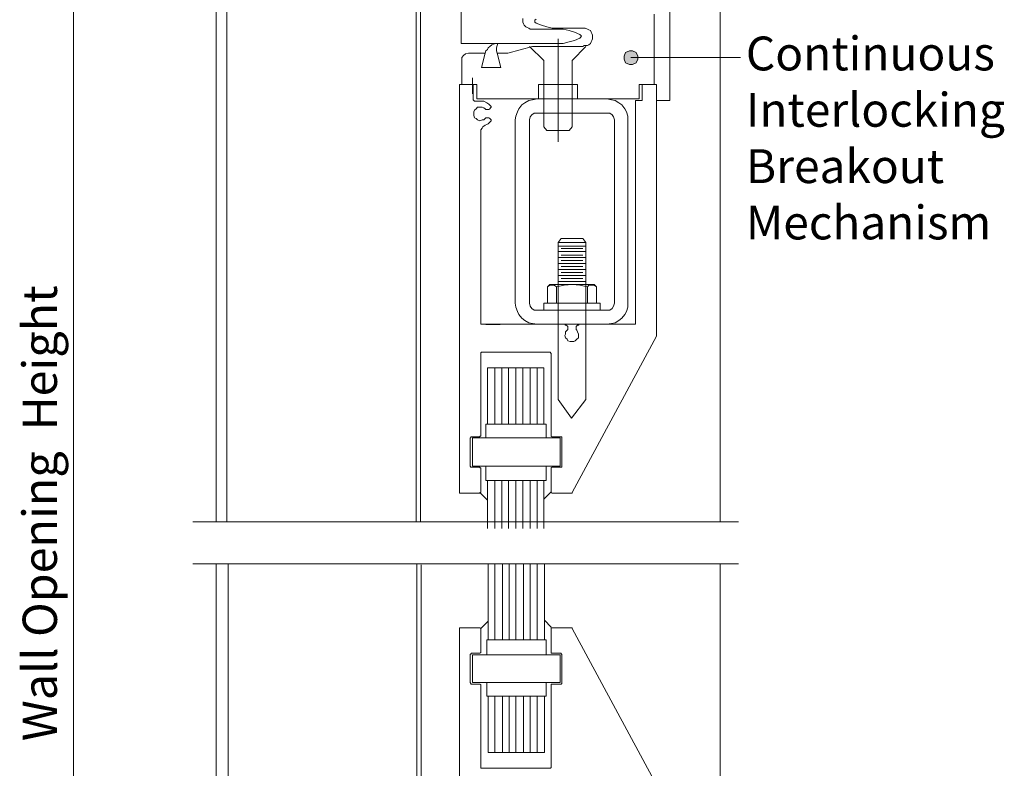
# Model space of a CAD drawing. Units: inches. Extents: x 44 to 569, y 15 to 777.
# Drawn here: x 396 to 553, y 269 to 389 of the extents above; entities that cross this region are included whole.
import ezdxf

# ---------------------------------------------------------------- set-up
doc = ezdxf.new("R2010")
doc.units = ezdxf.units.IN
doc.header["$MEASUREMENT"] = 0
doc.layers.add('Layer 1', color=7, linetype='Continuous')

msp = doc.modelspace()

# ---------------------------------------------------------------- hatches: boundary and pattern name
at = {"layer": 'Layer 1'}
msp.add_hatch(color=7, dxfattribs=at).paths.add_polyline_path([(494.28, 382.8), (494.04, 383.4), (493.44, 383.64), (492.96, 383.64), (492.36, 383.4), (492.12, 382.8), (492.12, 382.32), (492.36, 381.72), (492.96, 381.48), (493.44, 381.48), (494.04, 381.72), (494.28, 382.32)])

# ---------------------------------------------------------------- linework, layer by layer
at = {"layer": 'Layer 1', "color": 7, "lineweight": 5}
for points in [[(499.44, 434.88), (499.44, 375.72)], [(404.16, 428.64), (404.16, 201.6)], [(459.6, 308.52), (459.6, 427.92)], [(458.88, 308.52), (458.88, 415.08)], [(466.08, 396.12), (466.08, 384.84)], [(475.92, 388.56), (475.92, 388.8)], [(475.92, 388.2), (475.92, 388.56)], [(477.84, 388.56), (478.08, 388.68)], [(477.84, 388.32), (477.84, 388.56)], [(496.92, 378.24), (496.92, 389.52)], [(476.04, 387.96), (475.92, 388.2)], [(476.16, 387.72), (476.04, 387.96)], [(476.4, 387.48), (476.16, 387.72)], [(476.64, 387.36), (476.4, 387.48)], [(476.88, 387.24), (476.64, 387.36)], [(477.12, 387.12), (476.88, 387.24)], [(477.36, 387.12), (477.12, 387.12)], [(481.92, 387.12), (477.36, 387.12)], [(477.84, 388.2), (477.84, 388.32)], [(478.08, 388.08), (477.84, 388.2)], [(478.92, 387.72), (478.08, 388.08)], [(479.76, 387.48), (478.92, 387.72)], [(480.6, 387.24), (479.76, 387.48)], [(481.56, 387.24), (480.6, 387.24)], [(481.2, 387.24), (485.64, 387.24)], [(481.56, 387.12), (482.4, 387.12)], [(482.4, 387.12), (483.36, 386.88)], [(483.36, 386.88), (484.2, 386.64)], [(485.64, 387.24), (485.88, 387.24)], [(485.88, 387.24), (486.24, 387.12)], [(486.24, 387.12), (486.48, 387)], [(486.48, 387), (486.72, 386.88)], [(486.72, 386.88), (486.84, 386.64)], [(481.56, 369.12), (481.56, 385.56)], [(484.2, 385.32), (483.36, 385.08)], [(484.2, 386.64), (485.04, 386.28)], [(485.04, 385.68), (484.2, 385.32)], [(485.04, 386.28), (485.16, 386.16)], [(485.16, 385.8), (485.04, 385.68)], [(485.16, 386.16), (485.28, 386.04)], [(485.28, 386.04), (485.16, 385.8)], [(486.84, 386.64), (486.96, 386.4)], [(486.96, 385.32), (486.84, 385.08)], [(486.96, 386.4), (487.08, 386.16)], [(487.08, 385.56), (486.96, 385.32)], [(487.08, 386.16), (487.08, 385.8)], [(487.08, 385.8), (487.08, 385.56)], [(466.08, 384.84), (481.92, 384.84)], [(470.04, 383.64), (470.28, 383.88)], [(470.28, 383.88), (470.4, 384.12)], [(470.4, 384.12), (470.64, 384.36)], [(470.64, 384.36), (471, 384.6)], [(471, 384.6), (471.24, 384.72)], [(471.24, 384.72), (471.6, 384.84)], [(471.6, 384.84), (471.96, 384.84)], [(471.72, 384.12), (471.84, 384.48)], [(471.72, 383.64), (471.72, 384.12)], [(471.84, 384.48), (471.96, 384.84)], [(477.48, 384.36), (473.52, 383.28)], [(479.28, 382.08), (477, 384.36)], [(477.48, 384.36), (477.84, 384.36)], [(477.84, 384.36), (478.08, 384.36)], [(485.64, 384.36), (478.08, 384.36)], [(482.4, 384.84), (481.56, 384.84)], [(483.36, 385.08), (482.4, 384.84)], [(483.84, 382.08), (486, 384.36)], [(485.88, 384.48), (485.64, 384.48)], [(486.24, 384.48), (485.88, 384.48)], [(486.48, 384.6), (486.24, 384.48)], [(486.72, 384.84), (486.48, 384.6)], [(486.84, 385.08), (486.72, 384.84)], [(466.2, 382.56), (466.44, 382.92)], [(466.2, 382.2), (466.2, 382.56)], [(466.2, 378.24), (466.2, 382.2)], [(466.44, 382.92), (466.8, 383.16)], [(466.8, 383.16), (467.28, 383.28)], [(467.28, 383.28), (469.92, 383.28)], [(469.32, 381), (469.92, 383.28)], [(469.92, 383.28), (470.04, 383.64)], [(471.84, 383.28), (471.72, 383.64)], [(472.44, 381), (471.84, 383.28)], [(471.84, 383.28), (473.52, 383.28)], [(494.28, 382.8), (494.04, 383.4), (493.44, 383.64), (492.96, 383.64), (492.36, 383.4), (492.12, 382.8), (492.12, 382.32), (492.36, 381.72), (492.96, 381.48), (493.44, 381.48), (494.04, 381.72), (494.28, 382.32), (494.28, 382.8)], [(493.2, 382.56), (510.72, 382.56)], [(472.44, 381), (469.32, 381)], [(479.28, 382.08), (479.28, 371.52)], [(483.84, 382.08), (483.84, 371.52)], [(467.88, 379.32), (467.88, 376.8)], [(466.2, 378.24), (465.84, 378.24)], [(468.6, 378.24), (466.2, 378.24)], [(468, 375.84), (468, 378.24)], [(468.6, 375.96), (468.6, 378.24)], [(484.68, 378.24), (478.44, 378.24)], [(478.44, 378.24), (478.44, 375.96)], [(484.68, 375.96), (484.68, 378.24)], [(494.52, 378.24), (494.52, 375.96)], [(497.28, 378.24), (494.52, 378.24)], [(495, 375.72), (495, 378.24)], [(478.44, 375.96), (468.6, 375.96)], [(477.48, 375.84), (478.2, 375.96)], [(478.44, 375.96), (479.16, 375.96)], [(479.16, 375.96), (490.32, 375.96)], [(494.52, 375.96), (484.68, 375.96)], [(489.36, 375.96), (490.08, 375.84)], [(468.12, 375.72), (468, 375.84)], [(468.24, 375.6), (468.12, 375.72)], [(468.12, 375.72), (468.12, 375.72)], [(468.12, 375.72), (468.12, 375.72)], [(468.24, 375.6), (468.72, 375.6)], [(468.24, 374.16), (468.48, 374.4)], [(468.48, 374.4), (468.72, 374.64)], [(468.96, 375.6), (468.72, 375.6)], [(468.72, 374.64), (469.08, 374.64)], [(469.2, 375.6), (468.96, 375.6)], [(469.08, 374.64), (469.44, 374.64)], [(469.2, 375.6), (469.68, 375.6)], [(469.44, 374.64), (469.68, 374.52)], [(469.68, 375.6), (470.16, 375.36)], [(469.68, 374.52), (469.92, 374.4)], [(470.04, 374.28), (469.92, 374.4)], [(470.16, 375.36), (470.52, 375.12)], [(470.52, 375.12), (470.88, 374.76)], [(470.64, 374.4), (470.52, 374.28)], [(470.76, 374.52), (470.64, 374.4)], [(470.88, 374.64), (470.76, 374.52)], [(470.88, 374.76), (470.88, 374.64)], [(475.08, 373.92), (475.32, 374.4)], [(475.32, 374.4), (475.8, 375)], [(475.8, 375), (476.28, 375.36)], [(476.28, 375.36), (476.88, 375.72)], [(476.88, 375.72), (477.48, 375.84)], [(490.08, 375.84), (490.68, 375.72)], [(490.68, 375.72), (491.28, 375.36)], [(491.28, 375.36), (491.76, 375)], [(491.76, 375), (492.24, 374.4)], [(492.24, 374.4), (492.48, 373.92)], [(495, 375.72), (493.92, 375.72)], [(493.92, 340.08), (493.92, 375.72)], [(499.44, 375.72), (497.28, 375.72)], [(468.12, 373.92), (468.24, 374.16)], [(468.12, 373.56), (468.12, 373.92)], [(468.12, 373.32), (468.12, 373.56)], [(468.24, 372.96), (468.12, 373.32)], [(468.48, 372.84), (468.24, 372.96)], [(468.72, 372.6), (468.48, 372.84)], [(469.92, 372.84), (469.68, 372.6)], [(469.92, 372.84), (470.04, 372.96)], [(470.28, 374.28), (470.04, 374.28)], [(470.04, 372.96), (470.28, 372.96)], [(470.4, 374.28), (470.28, 374.28)], [(470.28, 372.96), (470.4, 372.96)], [(470.52, 374.28), (470.4, 374.28)], [(470.4, 372.96), (470.52, 372.96)], [(470.52, 372.96), (470.64, 372.84)], [(470.64, 372.84), (470.76, 372.72)], [(474.72, 372.6), (474.84, 373.2)], [(474.84, 373.2), (475.08, 373.92)], [(477, 372.6), (477.12, 373.08)], [(477.12, 373.08), (477.36, 373.44)], [(477.36, 373.44), (477.72, 373.68)], [(477.72, 373.68), (478.08, 373.68)], [(478.08, 373.68), (489.48, 373.68)], [(489.48, 373.68), (489.84, 373.68)], [(489.84, 373.68), (490.2, 373.44)], [(490.2, 373.44), (490.44, 373.08)], [(490.44, 373.08), (490.56, 372.6)], [(492.48, 373.92), (492.72, 373.2)], [(492.72, 373.2), (492.72, 372.6)], [(469.08, 372.48), (468.72, 372.6)], [(469.44, 372.6), (469.08, 372.48)], [(469.2, 371.04), (469.44, 371.28)], [(469.68, 372.6), (469.44, 372.6)], [(469.44, 371.28), (469.56, 371.52)], [(469.56, 371.52), (469.92, 371.76)], [(470.16, 371.88), (469.92, 371.76)], [(470.4, 372), (470.16, 371.88)], [(470.64, 372.24), (470.4, 372)], [(470.88, 372.48), (470.64, 372.24)], [(470.76, 372.72), (470.88, 372.6)], [(470.88, 372.6), (470.88, 372.48)], [(474.72, 343.32), (474.72, 372.6)], [(477, 343.32), (477, 372.6)], [(490.56, 372.6), (490.56, 343.32)], [(492.72, 372.6), (492.72, 343.32)], [(469.2, 370.68), (469.2, 371.04)], [(469.2, 370.68), (469.2, 340.08)], [(479.88, 345.96), (480.24, 346.2)], [(480.24, 346.2), (480.6, 346.2)], [(480.6, 346.2), (480.96, 346.2)], [(480.96, 346.2), (481.32, 345.96)], [(481.32, 345.96), (482.52, 346.2)], [(481.56, 346.32), (481.56, 327.96)], [(482.52, 346.2), (483.84, 346.32)], [(483.84, 346.32), (485.04, 346.2)], [(485.04, 346.2), (486.24, 345.96)], [(486, 346.32), (486, 327.96)], [(486.24, 345.96), (486.48, 346.2)], [(486.48, 346.2), (486.96, 346.2)], [(486.96, 346.2), (487.32, 346.2)], [(487.32, 346.2), (487.68, 345.96)], [(481.32, 345.96), (481.32, 343.32)], [(486.24, 345.96), (486.24, 343.32)], [(474.84, 342.72), (474.72, 343.32)], [(477.12, 342.84), (477, 343.32)], [(490.56, 343.32), (490.44, 342.84)], [(492.72, 343.32), (492.72, 342.72)], [(475.08, 342), (474.84, 342.72)], [(475.32, 341.52), (475.08, 342)], [(475.8, 340.92), (475.32, 341.52)], [(477.36, 342.48), (477.12, 342.84)], [(477.72, 342.24), (477.36, 342.48)], [(478.08, 342.24), (477.72, 342.24)], [(489.48, 342.24), (477.96, 342.24)], [(489.84, 342.24), (489.48, 342.24)], [(490.2, 342.48), (489.84, 342.24)], [(490.44, 342.84), (490.2, 342.48)], [(492.24, 341.52), (491.76, 340.92)], [(492.48, 342), (492.24, 341.52)], [(492.72, 342.72), (492.48, 342)], [(469.2, 339.96), (469.2, 340.08)], [(469.2, 340.08), (469.2, 340.08)], [(469.32, 339.96), (469.2, 339.96)], [(493.8, 339.96), (469.32, 339.96)], [(469.32, 339.96), (469.32, 339.96)], [(476.28, 340.56), (475.8, 340.92)], [(476.88, 340.2), (476.28, 340.56)], [(477.48, 340.08), (476.88, 340.2)], [(478.2, 339.96), (477.48, 340.08)], [(482.64, 339.96), (482.76, 339.84)], [(482.76, 339.84), (482.88, 339.84)], [(482.88, 339.84), (483, 339.72)], [(483, 339.72), (483.12, 339.6)], [(484.44, 339.6), (484.56, 339.72)], [(484.56, 339.72), (484.68, 339.84)], [(484.68, 339.84), (484.8, 339.84)], [(484.8, 339.84), (484.92, 339.96)], [(490.08, 340.08), (489.36, 339.96)], [(490.68, 340.2), (490.08, 340.08)], [(491.28, 340.56), (490.68, 340.2)], [(491.76, 340.92), (491.28, 340.56)], [(493.92, 339.96), (493.8, 339.96)], [(493.8, 339.96), (493.8, 339.96)], [(493.92, 340.08), (493.92, 340.08)], [(493.92, 340.08), (493.92, 339.96)], [(482.64, 338.16), (482.76, 338.4)], [(482.76, 337.8), (482.64, 338.16)], [(482.76, 338.76), (483, 339)], [(482.76, 338.4), (482.76, 338.76)], [(483.12, 339.12), (483, 339)], [(483.12, 339.6), (483.12, 339.48)], [(483.12, 339.48), (483.12, 339.24)], [(483.12, 339.24), (483.12, 339.12)], [(484.44, 339.48), (484.44, 339.6)], [(484.44, 339.24), (484.44, 339.48)], [(484.44, 339.12), (484.44, 339.24)], [(484.56, 339), (484.44, 339.12)], [(484.56, 339), (484.68, 338.76)], [(484.68, 338.76), (484.8, 338.4)], [(484.8, 338.4), (484.8, 338.16)], [(484.8, 338.16), (484.8, 337.8)], [(483, 337.56), (482.76, 337.8)], [(483.12, 337.32), (483, 337.56)], [(483.48, 337.2), (483.12, 337.32)], [(483.72, 337.2), (483.48, 337.2)], [(484.08, 337.2), (483.72, 337.2)], [(483.84, 313.08), (497.28, 338.04)], [(484.32, 337.32), (484.08, 337.2)], [(484.56, 337.56), (484.32, 337.32)], [(484.8, 337.8), (484.56, 337.56)], [(469.2, 335.4), (469.32, 335.52)], [(469.2, 335.28), (469.2, 335.4)], [(469.2, 335.4), (469.2, 335.4)], [(469.2, 335.28), (469.2, 322.2)], [(469.32, 335.52), (480.24, 335.52)], [(469.32, 335.52), (469.32, 335.52)], [(480.24, 335.52), (480.36, 335.52)], [(480.36, 335.52), (480.36, 335.4)], [(480.36, 335.4), (480.36, 335.4)], [(480.36, 335.4), (480.48, 335.28)], [(480.48, 335.28), (480.48, 322.2)], [(470.28, 324), (470.28, 333)], [(470.28, 333), (479.28, 333)], [(471.48, 324), (471.48, 333)], [(472.56, 324), (472.56, 333)], [(473.64, 324), (473.64, 333)], [(474.84, 324), (474.84, 333)], [(475.92, 324), (475.92, 333)], [(477.12, 324), (477.12, 333)], [(478.2, 324), (478.2, 333)], [(479.28, 333), (479.28, 324)], [(479.28, 324), (479.28, 333)], [(479.28, 333), (479.28, 324)], [(483.72, 324.96), (481.56, 327.96)], [(483.72, 324.96), (486, 327.96)], [(470.04, 321.84), (470.04, 324)], [(479.64, 324), (470.04, 324)], [(479.64, 324), (479.64, 321.84)], [(467.52, 321.84), (467.52, 317.28)], [(467.52, 321.84), (467.64, 321.84)], [(467.64, 321.84), (467.64, 321.96)], [(467.64, 321.96), (467.64, 321.96)], [(467.64, 321.96), (467.76, 321.96)], [(468.96, 321.96), (467.76, 321.96)], [(467.88, 321.84), (467.88, 317.28)], [(470.04, 321.84), (467.88, 321.84)], [(469.08, 321.96), (468.96, 321.96)], [(469.2, 322.08), (469.08, 322.08)], [(469.08, 322.08), (469.08, 321.96)], [(469.2, 322.2), (469.2, 322.08)], [(479.64, 321.84), (470.04, 321.84)], [(479.64, 321.84), (481.92, 321.84)], [(480.48, 322.08), (480.48, 322.2)], [(480.6, 321.96), (480.48, 322.08)], [(480.48, 322.08), (480.48, 322.08)], [(482.04, 321.96), (480.6, 321.96)], [(480.6, 321.96), (480.6, 321.96)], [(481.92, 321.84), (481.92, 317.28)], [(482.04, 321.96), (482.04, 321.96)], [(482.04, 321.96), (482.16, 321.96)], [(482.16, 321.96), (482.16, 321.84)], [(482.16, 321.84), (482.16, 321.84)], [(482.16, 317.28), (482.16, 321.84)], [(467.64, 317.16), (467.52, 317.28)], [(467.52, 317.28), (467.52, 317.28)], [(467.76, 317.16), (467.64, 317.16)], [(467.64, 317.16), (467.64, 317.16)], [(467.76, 317.16), (468.96, 317.16)], [(467.88, 317.28), (470.04, 317.28)], [(468.96, 317.16), (469.08, 317.16)], [(469.08, 317.16), (469.08, 317.04)], [(469.08, 317.04), (469.2, 317.04)], [(469.2, 317.04), (469.2, 316.92)], [(469.2, 316.92), (469.2, 313.2)], [(479.64, 317.28), (470.04, 317.28)], [(470.04, 317.28), (470.04, 315)], [(481.92, 317.28), (479.64, 317.28)], [(479.64, 315), (479.64, 317.28)], [(480.48, 317.04), (480.6, 317.16)], [(480.48, 316.92), (480.48, 317.04)], [(480.48, 317.04), (480.48, 317.04)], [(480.48, 316.92), (480.48, 313.2)], [(480.6, 317.16), (482.04, 317.16)], [(480.6, 317.16), (480.6, 317.16)], [(482.16, 317.16), (482.04, 317.16)], [(482.04, 317.16), (482.04, 317.16)], [(482.16, 317.28), (482.16, 317.28)], [(482.16, 317.28), (482.16, 317.16)], [(479.64, 315), (470.04, 315)], [(470.28, 311.88), (470.28, 315)], [(471.48, 307.32), (471.48, 315)], [(472.56, 307.32), (472.56, 315)], [(473.64, 307.32), (473.64, 315)], [(474.84, 307.32), (474.84, 315)], [(475.92, 307.32), (475.92, 315)], [(477.12, 307.32), (477.12, 315)], [(478.2, 307.32), (478.2, 315)], [(479.28, 312), (479.28, 315)], [(469.08, 313.08), (470.28, 311.88)], [(469.2, 313.08), (469.08, 313.08)], [(469.08, 313.08), (469.08, 312.96)], [(469.2, 313.2), (469.2, 313.08)], [(480.48, 313.2), (479.28, 312)], [(480.48, 313.08), (480.48, 313.2)], [(480.6, 312.96), (480.48, 313.08)], [(480.48, 313.08), (480.48, 313.08)], [(483.84, 313.08), (483.84, 312.96)], [(465.84, 312.96), (468.96, 312.96)], [(469.08, 312.96), (468.96, 312.96)], [(470.28, 311.88), (470.28, 307.32)], [(479.28, 312), (479.28, 307.32)], [(479.28, 312), (479.28, 311.88)], [(480.6, 312.96), (483.72, 312.96)], [(480.6, 312.96), (480.6, 312.96)], [(483.84, 312.96), (483.72, 312.96)], [(510.36, 308.4), (423.24, 308.4)], [(510.36, 301.68), (423.24, 301.68)], [(459, 301.68), (459, 226.32)], [(459.72, 301.56), (459.72, 226.32)], [(471.48, 301.68), (471.48, 289.56)], [(472.68, 301.68), (472.68, 289.56)], [(473.76, 301.68), (473.76, 289.56)], [(474.84, 301.68), (474.84, 289.56)], [(476.04, 301.68), (476.04, 289.56)], [(477.12, 301.68), (477.12, 289.56)], [(478.2, 301.68), (478.2, 289.56)], [(479.64, 289.56), (470.16, 289.56)], [(470.16, 287.16), (470.16, 289.56)], [(479.64, 289.56), (479.64, 287.16)], [(467.88, 287.16), (470.16, 287.16)], [(467.88, 282.72), (467.88, 287.16)], [(479.64, 287.16), (470.16, 287.16)], [(481.92, 287.16), (479.64, 287.16)], [(481.92, 282.72), (481.92, 287.16)], [(470.16, 282.72), (467.88, 282.72)], [(479.64, 282.72), (470.16, 282.72)], [(470.16, 282.72), (470.16, 280.56)], [(479.64, 280.56), (479.64, 282.72)], [(479.64, 282.72), (481.92, 282.72)], [(479.64, 280.56), (470.16, 280.56)], [(471.48, 280.56), (471.48, 271.56)], [(472.68, 280.56), (472.68, 271.56)], [(473.76, 280.56), (473.76, 271.56)], [(474.84, 280.56), (474.84, 271.56)], [(476.04, 280.56), (476.04, 271.56)], [(477.12, 280.56), (477.12, 271.56)], [(478.2, 280.56), (478.2, 271.56)]]:
    msp.add_lwpolyline(points, dxfattribs=at)
at = {"layer": 'Layer 1', "color": 7, "lineweight": 13}
for points in [[(426.96, 428.64), (426.96, 308.4)], [(507.48, 419.64), (507.48, 308.4)], [(428.64, 308.52), (428.64, 415.08)], [(465.84, 312.96), (465.84, 378.24)], [(497.28, 338.04), (497.28, 378.24)], [(479.28, 371.52), (479.76, 370.92)], [(483.84, 371.52), (483.36, 370.92)], [(479.76, 370.92), (483.36, 370.92)], [(482.04, 353.64), (481.56, 353.04)], [(481.56, 346.32), (481.56, 353.04)], [(481.56, 353.04), (486, 353.04)], [(486, 352.44), (481.56, 352.44)], [(485.52, 353.64), (482.04, 353.64)], [(485.52, 353.64), (486, 353.04)], [(486, 346.32), (486, 353.04)], [(486, 351.6), (481.56, 351.6)], [(482.04, 352.08), (485.52, 352.08)], [(482.04, 351), (485.52, 351)], [(486, 350.64), (481.56, 350.64)], [(486, 349.68), (481.56, 349.68)], [(482.04, 350.16), (485.52, 350.16)], [(482.04, 349.2), (485.52, 349.2)], [(486, 348.72), (481.56, 348.72)], [(486, 347.76), (481.56, 347.76)], [(482.04, 348.24), (485.52, 348.24)], [(479.88, 345.96), (480.24, 346.32)], [(487.32, 346.32), (480.24, 346.32)], [(486, 346.8), (481.56, 346.8)], [(482.04, 347.28), (485.52, 347.28)], [(487.68, 345.96), (487.32, 346.32)], [(479.88, 345.96), (479.88, 343.32)], [(487.68, 343.32), (487.68, 345.96)], [(479.28, 342.24), (479.28, 343.32)], [(488.28, 343.32), (479.28, 343.32)], [(488.28, 342.24), (488.28, 343.32)], [(426.96, 301.68), (426.96, 201.6)], [(428.88, 226.32), (428.88, 301.68)], [(470.4, 289.56), (470.4, 301.68)], [(479.4, 289.56), (479.4, 301.68)], [(507.48, 301.68), (507.48, 201.6)], [(469.2, 291.36), (470.4, 292.56)], [(480.48, 291.6), (479.4, 292.68)], [(465.84, 291.36), (465.84, 291.48)], [(465.84, 291.48), (465.96, 291.48)], [(465.84, 208.44), (465.84, 291.36)], [(465.84, 291.36), (465.84, 291.36)], [(465.96, 291.48), (465.96, 291.48)], [(465.96, 291.48), (468.96, 291.48)], [(468.96, 291.48), (469.08, 291.48)], [(469.08, 291.48), (469.08, 291.48)], [(469.08, 291.48), (469.2, 291.36)], [(469.2, 291.36), (469.2, 291.36)], [(469.2, 287.52), (469.2, 291.36)], [(480.48, 291.36), (480.48, 291.48)], [(480.48, 291.48), (480.6, 291.48)], [(480.48, 291.36), (480.48, 291.36)], [(480.48, 287.52), (480.48, 291.36)], [(480.6, 291.48), (483.72, 291.48)], [(480.6, 291.48), (480.6, 291.48)], [(483.72, 291.48), (483.84, 291.48)], [(483.84, 291.48), (483.84, 291.36)], [(483.84, 291.36), (497.28, 266.4)], [(467.52, 287.16), (467.52, 287.28)], [(467.52, 287.28), (467.64, 287.28)], [(467.52, 284.76), (467.52, 287.16)], [(467.64, 287.28), (467.76, 287.4)], [(467.64, 287.28), (467.64, 287.28)], [(467.76, 287.4), (468.96, 287.4)], [(469.08, 287.4), (468.96, 287.4)], [(469.2, 287.52), (469.08, 287.4)], [(469.08, 287.4), (469.08, 287.4)], [(469.2, 287.52), (469.2, 287.52)], [(480.48, 287.4), (480.48, 287.52)], [(480.48, 287.52), (480.48, 287.52)], [(480.6, 287.4), (480.48, 287.4)], [(480.6, 287.4), (480.6, 287.4)], [(480.6, 287.4), (482.04, 287.4)], [(482.04, 287.4), (482.04, 287.28)], [(482.04, 287.28), (482.16, 287.28)], [(482.16, 287.28), (482.16, 287.28)], [(482.16, 287.28), (482.16, 287.16)], [(482.16, 287.16), (482.16, 282.72)], [(467.52, 282.72), (467.52, 284.76)], [(467.64, 282.6), (467.52, 282.72)], [(467.64, 282.48), (467.64, 282.6)], [(467.64, 282.6), (467.64, 282.6)], [(467.76, 282.48), (467.64, 282.48)], [(468.96, 282.48), (467.76, 282.48)], [(468.96, 282.48), (469.08, 282.48)], [(469.08, 282.48), (469.08, 282.48)], [(469.08, 282.48), (469.2, 282.36)], [(469.2, 269.16), (469.2, 282.36)], [(469.2, 282.36), (469.2, 282.36)], [(480.48, 282.36), (480.48, 282.48)], [(480.48, 282.48), (480.6, 282.48)], [(480.48, 269.16), (480.48, 282.36)], [(480.48, 282.36), (480.48, 282.36)], [(482.04, 282.48), (480.6, 282.48)], [(480.6, 282.48), (480.6, 282.48)], [(482.16, 282.6), (482.04, 282.48)], [(482.04, 282.48), (482.04, 282.48)], [(482.16, 282.72), (482.16, 282.6)], [(482.16, 282.6), (482.16, 282.6)], [(470.4, 271.56), (470.4, 280.56)], [(479.4, 271.56), (479.4, 280.56)], [(479.4, 271.56), (470.4, 271.56)], [(469.2, 269.04), (469.2, 269.16)], [(469.32, 269.04), (469.2, 269.04)], [(469.2, 269.04), (469.2, 269.04)], [(480.24, 269.04), (469.32, 269.04)], [(469.32, 269.04), (469.32, 269.04)], [(480.36, 269.04), (480.24, 269.04)], [(480.48, 269.16), (480.36, 269.04)], [(480.36, 269.04), (480.36, 269.04)], [(480.36, 269.04), (480.36, 269.04)]]:
    msp.add_lwpolyline(points, dxfattribs=at)
at = {"layer": 'Layer 1', "lineweight": 0}
msp.add_lwpolyline([(494.28, 382.8), (494.04, 383.4), (493.44, 383.64), (492.96, 383.64), (492.36, 383.4), (492.12, 382.8), (492.12, 382.32), (492.36, 381.72), (492.96, 381.48), (493.44, 381.48), (494.04, 381.72), (494.28, 382.32), (494.28, 382.8)], dxfattribs=at)
at = {"layer": 'Layer 1', "color": 7, "lineweight": 25}
msp.add_lwpolyline([(470.04, 339.96), (472.32, 339.96)], dxfattribs=at)

# ---------------------------------------------------------------- texts
at = {"layer": 'Layer 1', "color": 7, "char_height": 5.4047, "attachment_point": 7}
for s, insert in [('\\fHelvetica|b0|i0|c0|p34;\\W0.998112;Continuous', (511.56, 380.52)), ('\\fHelvetica|b0|i0|c0|p34;\\W0.998112;Interlocking', (511.56, 371.52)), ('\\fHelvetica|b0|i0|c0|p34;\\W0.998112;Breakout', (511.56, 362.52)), ('\\fHelvetica|b0|i0|c0|p34;\\W0.998112;Mechanism', (511.56, 353.52))]:
    msp.add_mtext(s, dxfattribs=dict(at, insert=insert))
at = {"layer": 'Layer 1', "color": 7, "insert": (401.52, 273.36), "char_height": 5.4781, "attachment_point": 7, "rotation": 90}
msp.add_mtext('\\fHelvetica|b0|i0|c0|p34;\\W0.998078;Wall Opening  Height', dxfattribs=at)

doc.saveas('drawing.dxf')
